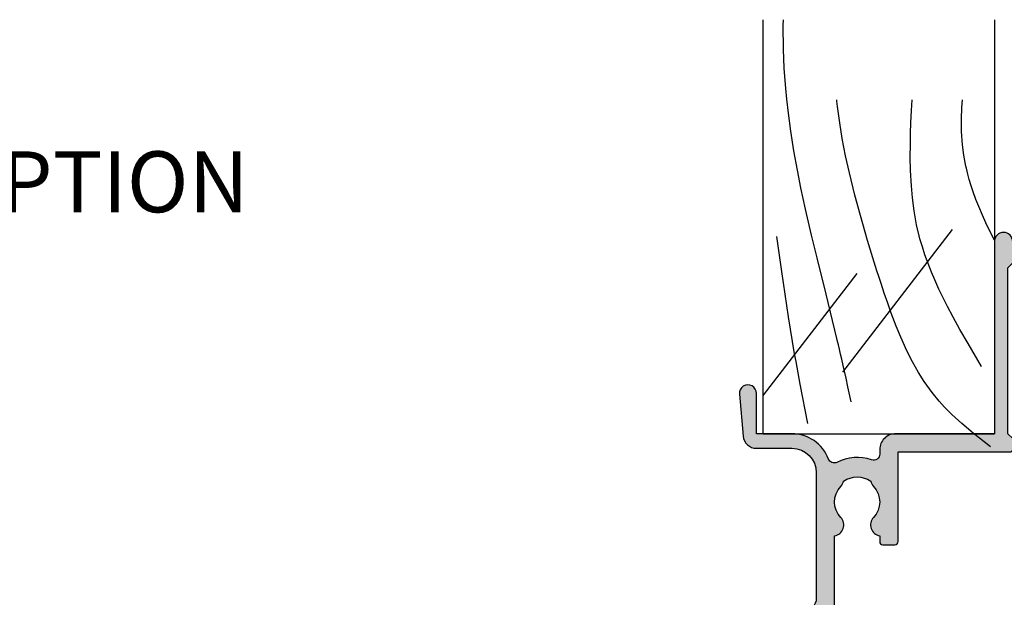
# Model space of a CAD drawing. Units: millimetres. Extents: x 0 to 354, y 0 to 482.
# Drawn here: x 231 to 312, y 193 to 241 of the extents above; entities that cross this region are included whole.
import ezdxf

# ---------------------------------------------------------------- set-up
doc = ezdxf.new("R2010")
doc.units = ezdxf.units.MM
for name, color, linetype in [('APL Hatch', 253, 'Continuous'), ('APL Joinery', 2, 'Continuous'), ('APL Notes', 7, 'Continuous')]:
    doc.layers.add(name, color=color, linetype=linetype)
doc.styles.add('Arial-Bold', font='ARIALBD.TTF')

# ---------------------------------------------------------------- blocks, each defined once
blk = doc.blocks.new('08600', base_point=(199.1571794166646, 219.760503870769))
at = {"layer": 'APL Hatch'}
h = blk.add_hatch(color=256, dxfattribs=at)
edge = h.paths.add_edge_path()
edge.add_arc((245.4446380254818, 239.5105038707705), 0.9000000000014224, 226.6582417728268, 259.2612357600979)
edge.add_arc((243.5571794166642, 237.5105038707696), 2.049999999999972, -32.97506659305492, 32.975066593014105, ccw=False)
edge.add_arc((245.4446380254817, 235.5105038707705), 0.8999999999985508, 100.7387642399848, 133.3417582272588)
edge.add_arc((243.557179416664, 237.5105038707694), 1.850000000000652, 226.6582417727778, 313.34175822722716, ccw=False)
edge.add_arc((241.6697208078459, 235.510503870769), 0.8999999999999918, 46.65824177277567, 170.4059317731335)
edge.add_line((240.782308840381, 235.660503870769), (240.3071794166646, 235.660503870769))
edge.add_arc((240.3071794166646, 235.410503870769), 0.25, 90, 180)
edge.add_line((240.0571794166646, 235.410503870769), (240.0571794166646, 234.410503870769))
edge.add_arc((240.3071794166646, 234.410503870769), 0.25, 180, 270)
edge.add_line((240.3071794166646, 234.160503870769), (247.6571794166646, 234.1605038707689))
edge.add_line((247.6571794166646, 234.1605038707689), (247.6571794166646, 224.960503870769))
edge.add_arc((247.8571794166647, 224.9605038707691), 0.2000000000001023, 180.0000000000163, 269.9999999999674)
edge.add_line((247.8571794166646, 224.760503870769), (248.7571794166649, 224.760503870769))
edge.add_line((248.7571794166649, 224.760503870769), (249.1571794166646, 225.1605038707689))
edge.add_line((249.1571794166646, 225.1605038707689), (262.757182416665, 225.1605038707689))
edge.add_line((262.757182416665, 225.1605038707689), (263.1571824166647, 224.760503870769))
edge.add_line((263.1571824166647, 224.760503870769), (264.9071794166648, 224.760503870769))
edge.add_arc((264.9071794166648, 225.510503870769), 0.75, 270, 450)
edge.add_line((264.9071794166648, 226.260503870769), (249.1571794166646, 226.260503870769))
edge.add_line((249.1571794166646, 226.260503870769), (249.1571794166649, 234.360503870769))
edge.add_arc((247.857179416665, 234.360503870769), 1.299999999999898, 359.9999999999975, 450.000000000005)
edge.add_line((247.8571794166648, 235.6605038707689), (247.4814627907343, 235.660503870769))
edge.add_arc((247.4814627907343, 236.160503870769), 0.5, 161.0161756149615, 269.99999999999676, ccw=False)
edge.add_arc((243.5571794166647, 237.510503870769), 3.649999999999853, 341.0161756149603, 387.0125826341198)
edge.add_arc((247.2544426473673, 239.3953764401733), 0.4999999999999972, 110.52473299588459, 207.0125826341211, ccw=False)
edge.add_arc((245.9571794166649, 242.8605038707688), 3.199999999999663, 290.5247329958711, 360.0000000000036)
edge.add_line((249.1571794166646, 242.860503870769), (249.1571794166646, 245.760503870769))
edge.add_line((249.1571794166646, 245.760503870769), (252.4571794166648, 245.760503870769))
edge.add_arc((252.4571794166648, 246.460503870769), 0.6999999999999886, 269.9999999999953, 455.0148164792157)
edge.add_line((252.3959900701673, 247.1578243594076), (248.9610247293112, 246.8564087436709))
edge.add_arc((249.0571794166648, 245.7606194043817), 1.1, 95.01481647922755, 180.0000000000029)
edge.add_line((247.9571794166648, 245.7606194043816), (247.9571794166648, 242.860503870769))
edge.add_arc((245.9571794166648, 242.860503870769), 2, -90, 0, ccw=False)
edge.add_line((245.9571794166648, 240.860503870769), (235.6571794166646, 240.860503870769))
edge.add_arc((235.6571794166646, 241.860503870769), 1, 180, 270, ccw=False)
edge.add_line((234.6571794166646, 241.860503870769), (234.6571794166646, 262.560503870769))
edge.add_arc((234.4571794166646, 262.560503870769), 0.1999999999999886, 0, 89.99999999998371)
edge.add_line((234.4571794166646, 262.760503870769), (232.5571794166648, 262.760503870769))
edge.add_arc((232.5571794166649, 262.560503870769), 0.1999999999999886, 90.00000000001629, 180)
edge.add_line((232.3571794166649, 262.560503870769), (232.3571794166648, 260.760503870769))
edge.add_line((232.3571794166648, 260.760503870769), (231.1571794166646, 260.760503870769))
edge.add_arc((231.1571794166646, 260.260503870769), 0.5, 90, 180)
edge.add_line((230.6571794166646, 260.260503870769), (230.6571794166646, 258.7105038707689))
edge.add_arc((231.1571794166646, 258.7105038707689), 0.5, 180, 360)
edge.add_line((231.6571794166646, 258.7105038707689), (231.6571794166646, 259.4605038707689))
edge.add_line((231.6571794166646, 259.4605038707689), (233.1571794166646, 259.4605038707689))
edge.add_line((233.1571794166646, 259.4605038707689), (233.1571794166646, 253.9605038707689))
edge.add_line((233.1571794166646, 253.9605038707689), (231.6571794166646, 253.9605038707689))
edge.add_line((231.6571794166646, 253.9605038707689), (231.6571794166646, 254.7105038707689))
edge.add_arc((231.1571794166646, 254.7105038707689), 0.5, 0, 180)
edge.add_line((230.6571794166646, 254.7105038707689), (230.6571794166646, 253.1605038707689))
edge.add_arc((231.1571794166646, 253.1605038707689), 0.5, 180, 270)
edge.add_line((231.1571794166646, 252.6605038707689), (232.8571794166648, 252.6605038707689))
edge.add_line((232.8571794166648, 252.6605038707689), (232.8571794166648, 247.260503870769))
edge.add_line((232.8571794166648, 247.260503870769), (231.1571794166647, 247.260503870769))
edge.add_arc((231.1571794166647, 246.760503870769), 0.5, 90, 270)
edge.add_line((231.1571794166647, 246.260503870769), (232.8571794166648, 246.260503870769))
edge.add_line((232.8571794166648, 246.260503870769), (232.8571794166648, 242.260503870769))
edge.add_line((232.8571794166648, 242.260503870769), (230.8571794166646, 242.260503870769))
edge.add_arc((230.8571794166646, 242.060503870769), 0.1999999999999886, 90.00000000001629, 180)
edge.add_line((230.6571794166646, 242.060503870769), (230.6571794166646, 240.760503870769))
edge.add_line((230.6571794166646, 240.760503870769), (226.0571794166647, 240.760503870769))
edge.add_line((226.0571794166647, 240.760503870769), (225.6571794166646, 240.3605038707689))
edge.add_line((225.6571794166646, 240.3605038707689), (225.2571794166649, 240.760503870769))
edge.add_line((225.2571794166649, 240.760503870769), (212.657179416665, 240.760503870769))
edge.add_arc((212.6571794166648, 240.2605038707688), 0.5000000000001137, 89.99999999997395, 269.9999999999739)
edge.add_line((212.6571794166646, 239.7605038707687), (215.1571794166646, 239.7605038707687))
edge.add_arc((215.1571794166646, 239.2605038707687), 0.5, 0, 90, ccw=False)
edge.add_line((215.6571794166646, 239.2605038707687), (215.6571794166646, 237.4605038707687))
edge.add_arc((215.1571794166646, 237.4605038707687), 0.5, -90, 0, ccw=False)
edge.add_line((215.1571794166646, 236.9605038707687), (212.5071794166647, 236.9605038707687))
edge.add_arc((212.5071794166647, 233.3105038707687), 3.649999999999977, 90, 180)
edge.add_line((208.8571794166647, 233.3105038707687), (208.8571794166646, 232.810503870769))
edge.add_arc((208.6071794166646, 232.810503870769), 0.25, -90, 0, ccw=False)
edge.add_line((208.6071794166646, 232.560503870769), (204.0571794166647, 232.560503870769))
edge.add_line((204.0571794166647, 232.560503870769), (203.6571794166646, 232.160503870769))
edge.add_line((203.6571794166646, 232.160503870769), (203.2571794166645, 232.560503870769))
edge.add_line((203.2571794166645, 232.560503870769), (197.4571794166645, 232.560503870769))
edge.add_arc((197.4571794166645, 233.560503870769), 1, 180, 270, ccw=False)
edge.add_line((196.4571794166645, 233.560503870769), (196.4571794166648, 236.060503870769))
edge.add_arc((196.2571794166648, 236.060503870769), 0.1999999999999886, 1.628443996909413e-11, 90)
edge.add_line((196.2571794166648, 236.260503870769), (196.1571794166646, 236.260503870769))
edge.add_line((196.1571794166646, 236.260503870769), (196.1571794166646, 239.260503870769))
edge.add_line((196.1571794166646, 239.260503870769), (196.9071794166646, 239.260503870769))
edge.add_arc((196.9071794166645, 239.510503870769), 0.2500000000000568, 270.000000000013, 371.5369590328155)
edge.add_arc((195.6824345452731, 239.260503870769), 1.499999999999934, 11.53695903281644, 90)
edge.add_line((195.6824345452731, 240.760503870769), (194.9071794166646, 240.760503870769))
edge.add_arc((194.9071794166646, 240.510503870769), 0.25, 90, 180)
edge.add_line((194.6571794166646, 240.510503870769), (194.6571794166646, 200.760503870769))
edge.add_arc((195.6571794166646, 200.760503870769), 1, 180, 270)
edge.add_line((195.6571794166646, 199.760503870769), (198.1571794166646, 199.760503870769))
edge.add_arc((198.1571794166646, 200.760503870769), 1, 270, 360)
edge.add_line((199.1571794166646, 200.760503870769), (199.1571794166646, 202.060503870769))
edge.add_arc((198.9571794166646, 202.060503870769), 0.1999999999999886, 1.628443996909413e-11, 90)
edge.add_line((198.9571794166646, 202.260503870769), (198.3571794166646, 202.260503870769))
edge.add_arc((198.3571794166646, 202.060503870769), 0.1999999999999886, 90, 179.9999999999837)
edge.add_line((198.1571794166646, 202.060503870769), (198.1571794166646, 201.260503870769))
edge.add_line((198.1571794166646, 201.260503870769), (196.1571794166646, 201.260503870769))
edge.add_line((196.1571794166646, 201.260503870769), (196.1571794166646, 206.3605038707689))
edge.add_arc((196.1571794166646, 206.760503870769), 0.4000000000000341, 270, 450)
edge.add_line((196.1571794166646, 207.160503870769), (196.1571794166646, 212.260503870769))
edge.add_line((196.1571794166646, 212.260503870769), (198.1571794166646, 212.260503870769))
edge.add_line((198.1571794166646, 212.260503870769), (198.1571794166646, 211.460503870769))
edge.add_arc((198.3571794166647, 211.4605038707691), 0.2000000000001023, 180.0000000000163, 269.9999999999674)
edge.add_line((198.3571794166646, 211.260503870769), (198.9571794166646, 211.260503870769))
edge.add_arc((198.9571794166645, 211.4605038707691), 0.2000000000001023, 270.0000000000326, 359.9999999999837)
edge.add_line((199.1571794166646, 211.460503870769), (199.1571794166646, 212.760503870769))
edge.add_arc((198.1571794166646, 212.760503870769), 1, 0, 90)
edge.add_line((198.1571794166646, 213.760503870769), (196.4571794166648, 213.760503870769))
edge.add_line((196.4571794166648, 213.760503870769), (196.4571794166645, 230.3605038707691))
edge.add_line((196.4571794166645, 230.3605038707691), (208.5071794166647, 230.3605038707686))
edge.add_line((208.5071794166647, 230.3605038707686), (208.5071794166647, 229.5105038707687))
edge.add_arc((208.7071794166648, 229.5105038707687), 0.2000000000000455, 180.0000000000163, 270)
edge.add_line((208.7071794166648, 229.3105038707687), (216.6071794166646, 229.3105038707687))
edge.add_line((216.6071794166646, 229.3105038707687), (216.6071794166646, 224.960503870769))
edge.add_arc((216.8071794166647, 224.9605038707691), 0.2000000000001023, 180.0000000000163, 269.9999999999674)
edge.add_line((216.8071794166646, 224.760503870769), (217.9071794166646, 224.760503870769))
edge.add_arc((217.9071794166646, 224.960503870769), 0.2000000000000455, 270, 359.9999999999837)
edge.add_line((218.1071794166646, 224.9605038707689), (218.1071794166646, 229.3105038707687))
edge.add_arc((216.6071794166646, 229.3105038707687), 1.5, 0, 90)
edge.add_line((216.6071794166646, 230.8105038707687), (215.2946380254823, 230.8105038707687))
edge.add_line((215.2946380254823, 230.8105038707687), (215.2946380254823, 231.3105038707687))
edge.add_arc((214.3946380254824, 231.3105038707688), 0.899999999999892, 359.9999999999964, 493.3417582272191)
edge.add_arc((212.5071794166652, 233.3105038707685), 1.849999999999594, 226.658241772785, 313.3417582272194, ccw=False)
edge.add_arc((210.6197208078475, 231.3105038707671), 0.9000000000014224, 46.6582417728268, 79.26123576009786)
edge.add_arc((212.5071794166651, 233.3105038707681), 2.049999999999972, 147.0249334069451, 212.9750665930141, ccw=False)
edge.add_arc((210.6197208078472, 235.3105038707681), 0.8999999999995306, 280.7387642399932, 313.341758227267)
edge.add_arc((212.5071794166648, 233.3105038707687), 1.849999999999963, 46.65824177278398, 133.341758227211, ccw=False)
edge.add_arc((214.3946380254824, 235.3105038707688), 0.9000000000000309, 226.658241772773, 350.6268906309589)
edge.add_arc((215.1571794166647, 237.4605038707687), 2.299999999999915, 273.1264742241181, 360)
edge.add_line((217.4571794166646, 237.4605038707687), (217.4571794166648, 238.4605038707689))
edge.add_arc((217.9571794166648, 238.4605038707689), 0.5, 90, 180, ccw=False)
edge.add_line((217.9571794166648, 238.9605038707689), (221.6571794166646, 238.9605038707689))
edge.add_line((221.6571794166646, 238.9605038707689), (221.6571794166646, 238.760503870769))
edge.add_arc((221.8571794166647, 238.760503870769), 0.2000000000001023, 180.0000000000163, 269.9999999999674)
edge.add_line((221.8571794166646, 238.5605038707689), (229.4571794166645, 238.5605038707689))
edge.add_arc((229.4571794166645, 238.760503870769), 0.2000000000001023, 270.0000000000163, 359.9999999999837)
edge.add_line((229.6571794166646, 238.760503870769), (229.6571794166646, 238.9605038707689))
edge.add_line((229.6571794166646, 238.9605038707689), (234.4571794166646, 238.9605038707689))
edge.add_arc((234.4571794166645, 239.160503870769), 0.2000000000001023, 270.0000000000326, 359.9999999999837)
edge.add_line((234.6571794166646, 239.1605038707689), (234.6571794166646, 239.3605038707689))
edge.add_line((234.6571794166646, 239.3605038707689), (240.782308840381, 239.3605038707689))
edge.add_arc((241.6697208078463, 239.5105038707692), 0.9000000000004637, 189.5940682268724, 313.341758227233)
edge.add_arc((243.5571794166642, 237.5105038707695), 1.849999999999346, 46.65824177277841, 133.3417582272266, ccw=False)
at = {"layer": 'APL Joinery', "linetype": 'Continuous'}
blk.add_lwpolyline([(244.8269242989592, 238.8559584162235, 0.1432248589116724), (245.276939789862, 238.6262656100214, -0.2959768337492813), (245.2769397898612, 236.3947421315165, 0.1432248589116831), (244.8269242989601, 236.1650493253145, -0.3973597071195351), (242.2874345343681, 236.1650493253144, 0.599363233483035), (240.782308840381, 235.660503870769), (240.3071794166646, 235.660503870769, 0.414213562373095), (240.0571794166646, 235.410503870769), (240.0571794166646, 234.410503870769, 0.414213562373095), (240.3071794166646, 234.160503870769), (247.6571794166646, 234.1605038707689), (247.6571794166646, 224.960503870769, 0.4142135623728454), (247.8571794166646, 224.760503870769), (248.7571794166649, 224.760503870769), (249.1571794166646, 225.1605038707689), (262.757182416665, 225.1605038707689), (263.1571824166647, 224.760503870769), (264.9071794166648, 224.760503870769, 0.9999999999999999), (264.9071794166648, 226.260503870769), (249.1571794166646, 226.260503870769), (249.1571794166649, 234.360503870769, 0.4142135623731336), (247.8571794166648, 235.6605038707689), (247.4814627907343, 235.660503870769, -0.5149445451952162), (247.0086575649428, 236.3231544731787, 0.2034359732099162), (246.8089892460779, 239.1682833595222, -0.4477817127676042), (247.0791368053804, 239.8636369037673, 0.3127834059992393), (249.1571794166646, 242.860503870769), (249.1571794166646, 245.760503870769), (252.4571794166648, 245.760503870769, 1.044748832512376), (252.3959900701673, 247.1578243594076), (248.9610247293112, 246.8564087436709, 0.3888043079714983), (247.9571794166648, 245.7606194043816), (247.9571794166648, 242.860503870769, -0.414213562373095), (245.9571794166648, 240.860503870769), (235.6571794166646, 240.860503870769, -0.414213562373095), (234.6571794166646, 241.860503870769), (234.6571794166646, 262.560503870769, 0.4142135623730118), (234.4571794166646, 262.760503870769), (232.5571794166648, 262.760503870769, 0.4142135623730118), (232.3571794166649, 262.560503870769), (232.3571794166648, 260.760503870769), (231.1571794166646, 260.760503870769, 0.414213562373095), (230.6571794166646, 260.260503870769), (230.6571794166646, 258.7105038707689, 0.9999999999999999), (231.6571794166646, 258.7105038707689), (231.6571794166646, 259.4605038707689), (233.1571794166646, 259.4605038707689), (233.1571794166646, 253.9605038707689), (231.6571794166646, 253.9605038707689), (231.6571794166646, 254.7105038707689, 0.9999999999999999), (230.6571794166646, 254.7105038707689), (230.6571794166646, 253.1605038707689, 0.414213562373095), (231.1571794166646, 252.6605038707689), (232.8571794166648, 252.6605038707689), (232.8571794166648, 247.260503870769), (231.1571794166647, 247.260503870769, 0.9999999999999999), (231.1571794166647, 246.260503870769), (232.8571794166648, 246.260503870769), (232.8571794166648, 242.260503870769), (230.8571794166646, 242.260503870769, 0.4142135623730118), (230.6571794166646, 242.060503870769), (230.6571794166646, 240.760503870769), (226.0571794166647, 240.760503870769), (225.6571794166646, 240.3605038707689), (225.2571794166649, 240.760503870769), (212.657179416665, 240.760503870769, 0.9999999999999999), (212.6571794166646, 239.7605038707687), (215.1571794166646, 239.7605038707687, -0.414213562373095), (215.6571794166646, 239.2605038707687), (215.6571794166646, 237.4605038707687, -0.414213562373095), (215.1571794166646, 236.9605038707687), (212.5071794166647, 236.9605038707687, 0.414213562373095), (208.8571794166647, 233.3105038707687), (208.8571794166646, 232.810503870769, -0.414213562373095), (208.6071794166646, 232.560503870769), (204.0571794166647, 232.560503870769), (203.6571794166646, 232.160503870769), (203.2571794166645, 232.560503870769), (197.4571794166645, 232.560503870769, -0.414213562373095), (196.4571794166645, 233.560503870769), (196.4571794166648, 236.060503870769, 0.4142135623730118), (196.2571794166648, 236.260503870769), (196.1571794166646, 236.260503870769), (196.1571794166646, 239.260503870769), (196.9071794166646, 239.260503870769, 0.4744978678080102), (197.1521283909429, 239.560503870769, 0.3563939586925959), (195.6824345452731, 240.760503870769), (194.9071794166646, 240.760503870769, 0.414213562373095), (194.6571794166646, 240.510503870769), (194.6571794166646, 200.760503870769, 0.414213562373095), (195.6571794166646, 199.760503870769), (198.1571794166646, 199.760503870769, 0.414213562373095), (199.1571794166646, 200.760503870769), (199.1571794166646, 202.060503870769, 0.4142135623730118), (198.9571794166646, 202.260503870769), (198.3571794166646, 202.260503870769, 0.4142135623730118), (198.1571794166646, 202.060503870769), (198.1571794166646, 201.260503870769), (196.1571794166646, 201.260503870769), (196.1571794166646, 206.3605038707689, 0.9999999999999999), (196.1571794166646, 207.160503870769), (196.1571794166646, 212.260503870769), (198.1571794166646, 212.260503870769), (198.1571794166646, 211.460503870769, 0.4142135623728454), (198.3571794166646, 211.260503870769), (198.9571794166646, 211.260503870769, 0.4142135623728453), (199.1571794166646, 211.460503870769), (199.1571794166646, 212.760503870769, 0.414213562373095), (198.1571794166646, 213.760503870769), (196.4571794166648, 213.760503870769), (196.4571794166645, 230.3605038707691), (208.5071794166647, 230.3605038707686), (208.5071794166647, 229.5105038707687, 0.4142135623730119), (208.7071794166648, 229.3105038707687), (216.6071794166646, 229.3105038707687), (216.6071794166646, 224.960503870769, 0.4142135623728454), (216.8071794166646, 224.760503870769), (217.9071794166646, 224.760503870769, 0.4142135623730118), (218.1071794166646, 224.9605038707689), (218.1071794166646, 229.3105038707687, 0.414213562373095), (216.6071794166646, 230.8105038707687), (215.2946380254823, 230.8105038707687), (215.2946380254823, 231.3105038707687, 0.6577630104417119), (213.7769242989604, 231.9650493253142, -0.3973597071194602), (211.2374345343701, 231.9650493253141, 0.1432248589116724), (210.7874190434673, 232.1947421315162, -0.2959768337492813), (210.787419043468, 234.4262656100211, 0.1432248589116831), (211.2374345343696, 234.6559584162235, -0.3973597071194223), (213.7769242989602, 234.6559584162234, 0.6006744515322296), (215.2826218615389, 235.1639272460893, 0.3983200018818864), (217.4571794166646, 237.4605038707687), (217.4571794166648, 238.4605038707689, -0.414213562373095), (217.9571794166648, 238.9605038707689), (221.6571794166646, 238.9605038707689), (221.6571794166646, 238.760503870769, 0.4142135623728454), (221.8571794166646, 238.5605038707689), (229.4571794166645, 238.5605038707689, 0.4142135623729286), (229.6571794166646, 238.760503870769), (229.6571794166646, 238.9605038707689), (234.4571794166646, 238.9605038707689, 0.4142135623728453), (234.6571794166646, 239.1605038707689), (234.6571794166646, 239.3605038707689), (240.782308840381, 239.3605038707689, 0.5993632334830348), (242.287434534369, 238.8559584162234, -0.3973597071195353)], format="xyb", close=True, dxfattribs=at)

msp = doc.modelspace()

# ---------------------------------------------------------------- linework, layer by layer
at = {"layer": 'APL Joinery', "color": 3, "linetype": 'Continuous'}
for p, q in [((292.2784190404998, 206.8228301426297), (292.2784190405544, 240.7622953476316)), ((311.2341085519434, 240.7622953476316), (311.2341085519531, 206.8228301426892)), ((292.2784190404998, 206.8228301426297), (311.2341085519531, 206.8228301426892))]:
    msp.add_line(p, q, dxfattribs=at)
at = {"layer": 'APL Joinery', "color": 8, "linetype": 'Continuous'}
for p, q in [((298.7990800501443, 211.8607169454228), (307.8079590705661, 223.5710820405839)), ((292.30890593714, 209.9831509093906), (299.9758764798403, 219.9492103964593))]:
    msp.add_line(p, q, dxfattribs=at)
for points in [[(299.4992965621, 209.4287614441624), (299.4992965621, 209.4287614441624), (299.2291940337359, 210.6602774990829), (299.0728601830074, 211.3647481440576), (298.9431478874384, 211.9438493259735), (298.8356118851432, 212.4198913943393), (298.7167162450371, 212.9416567399553), (298.6252526859621, 213.3396119953366), (298.5314992687478, 213.7443103656584), (298.4453587231317, 214.1131824643009), (298.356105530575, 214.4923077007461), (298.3261861696679, 214.61868434378), (298.3261856073967, 214.6186846903253), (297.4383124907404, 218.2557867358284), (296.6973021350235, 221.2475141980232), (296.2511686212495, 223.0933792060315), (295.7581784762181, 225.2277749334617), (295.3790598006174, 226.9839903787866), (295.0901617868709, 228.4289579567314), (294.801823056436, 230.0142148113382), (294.5438715257657, 231.6281159719631), (294.3440771567946, 233.100858791436), (294.2156066182461, 234.2373174871082), (294.1323241719103, 235.122007265679), (294.1323241307064, 235.12200724194), (294.015777937181, 236.8010795590525), (293.952853334755, 238.3565130857347), (293.9281754449656, 240.2781431360321), (293.9342135354551, 240.7622953476316)], [(303.1846661518189, 215.6255684335397), (303.1846661518189, 215.6255684335397), (302.7790513533128, 216.6905285691475), (302.4859994630405, 217.512519113831), (302.1995992449839, 218.3545268869658), (301.9465345685149, 219.1253618937644), (301.7553494899355, 219.7205827214457), (301.608338661499, 220.1835762180694), (301.608338485884, 220.183576360269), (300.8405175357002, 222.6635602756458), (300.2471877832572, 224.6967429965121), (299.7946817140432, 226.3661030496164), (299.3441998170381, 228.1953179304328), (299.0381714721402, 229.5911170409102), (298.7649893982714, 231.0119612924545), (298.5530503790212, 232.3088906563118), (298.3756197001467, 233.6443519807176), (298.3261860574726, 234.0901777606382), (298.3261862408402, 234.0901776171111), (298.3160797604775, 234.2034834254848)], [(310.1784022861023, 212.3388270388414), (310.1784022861023, 212.3388270388414), (309.0759462548308, 214.2133009233003), (308.4127937979623, 215.3714548142443), (307.8567385273042, 216.3778353497998), (307.3935776246318, 217.2527159418696), (307.0093314235785, 218.013409775061), (306.6912066849834, 218.6748157783274), (306.3429985100875, 219.4419116155512), (306.0739423606816, 220.0750899835544), (305.798588898116, 220.7720393676417), (305.5413350065493, 221.4842429980684), (305.328444309318, 222.1366653965477), (305.1326482002746, 222.810705189335), (305.072831842193, 223.0362127307477), (305.0728321326028, 223.0362127725423), (304.8622042765541, 223.937454645431), (304.6551700971586, 225.0812420818868), (304.5155637068099, 226.1490496947611), (304.425890201225, 227.1453075035083), (304.360850924473, 228.3855388147449), (304.3389857020614, 229.5127837069572), (304.3438670696182, 230.5363901236695), (304.3644067360648, 231.4650995597648), (304.3932406955851, 232.3070570725003), (304.4374060321556, 233.3251671268422), (304.4806684487756, 234.2034834254848)], [(311.2341085519467, 222.6831896479184), (310.8661338301855, 223.4215870126395), (310.5324822890971, 224.1222790832067), (310.2567094621166, 224.7312000680177), (309.9561496086673, 225.4371017441723), (309.7255614625362, 226.0195419207111), (309.4919913731984, 226.6604407599388), (309.3286142125098, 227.1511991741819), (309.1766665225047, 227.6521372868198), (309.0514892724486, 228.1104782382721), (308.9368976217429, 228.5834060297078), (308.9020098873609, 228.7414852113259), (308.9020098576077, 228.7414850787038), (308.7353439381444, 229.6456605689998), (308.6259697759677, 230.5052385116001), (308.5503277263524, 231.5949773657458), (308.5376402119011, 232.610449192098), (308.5712233446727, 233.5556529530194), (308.6244795626604, 234.2034834254848)], [(295.9557415031168, 207.6653841927179), (295.9557415031168, 207.6653841927179), (295.3242601863249, 210.8718414303544), (294.9736519347541, 212.7453212037985), (294.8616906931359, 213.3706565610711), (294.8616902907402, 213.3706567827898), (294.3573570751252, 216.4095646167239), (293.80723036667, 220.11345268712), (293.4029558792488, 222.9983039057244)], [(310.907769064924, 205.7421061610662), (310.907769064924, 205.7421061610662), (309.5019107921852, 206.8649923169516), (308.5679830142278, 207.6538130354155), (307.7524056849851, 208.4007073491628), (307.1552529157182, 209.0011162588347), (306.7139076291246, 209.4861911530476), (306.7139087077876, 209.4861908145066), (306.1199214952796, 210.212990986842), (305.4885918287844, 211.0952131141377), (305.0100892799115, 211.8513024752229), (304.5237517422399, 212.7085997285674), (304.0660858242693, 213.6075417459928), (303.553995877048, 214.7314966307673), (303.1846657537353, 215.6255687223071)]]:
    msp.add_lwpolyline(points, dxfattribs=at)

# ---------------------------------------------------------------- block references
at = {"layer": 'APL Joinery', "rotation": 90}
msp.add_blockref('08600', (317.7341085519532, 156.8228301426892), dxfattribs=at)

# ---------------------------------------------------------------- texts
at = {"layer": 'APL Notes', "style": 'Arial-Bold'}
msp.add_text('HEAVY BOX SASH OPTION', height=5, dxfattribs=at).set_placement((168.7070896191838, 224.9707792627754))

doc.saveas('drawing.dxf')
